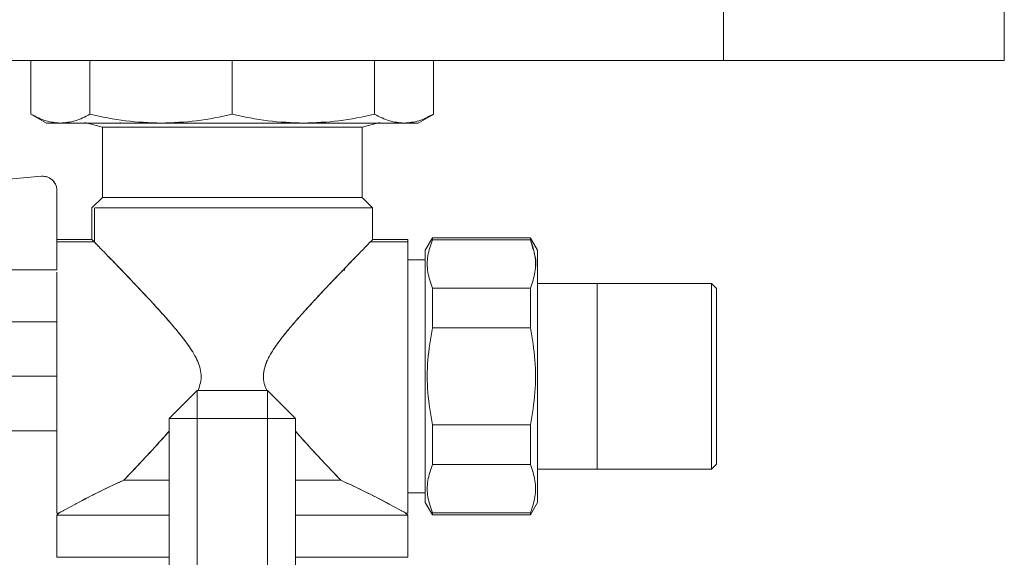
# Model space of a CAD drawing. Units: millimetres. Extents: x 10 to 356, y 36 to 266.
# Drawn here: x 136 to 143, y 194 to 198 of the extents above; entities that cross this region are included whole.
import ezdxf

# ---------------------------------------------------------------- set-up
doc = ezdxf.new("R2010")
doc.units = ezdxf.units.MM

msp = doc.modelspace()

# ---------------------------------------------------------------- linework, layer by layer
at = {"color": 7, "linetype": 'Continuous', "lineweight": 15}
for p, q in [((141.2928, 197.34917), (141.2928, 239.89917)), ((143.29281, 239.89917), (143.29281, 197.34917)), ((121.29281, 197.34917), (141.2928, 197.34917)), ((136.35864, 196.9672), (136.35864, 197.34917)), ((136.77869, 197.34917), (136.77869, 196.9672)), ((137.7928, 196.9672), (137.7928, 197.34917)), ((138.80691, 197.34917), (138.80691, 196.9672)), ((139.22698, 196.9672), (139.22698, 197.34917)), ((143.29281, 197.34917), (141.2928, 197.34917)), ((136.35799, 196.96758), (136.46848, 196.90379)), ((136.39549, 196.95079), (136.35864, 196.9672)), ((136.35864, 196.9672), (136.37826, 196.95847)), ((136.56867, 196.90417), (136.55576, 196.90616)), ((136.86781, 196.87417), (136.74281, 196.90766)), ((136.99282, 196.90416), (136.99282, 196.90766)), ((138.59279, 196.90417), (138.59279, 196.90416)), ((138.8428, 196.90766), (138.7178, 196.87417)), ((139.11713, 196.90379), (139.22763, 196.96758)), ((139.18422, 196.94817), (139.22698, 196.9672)), ((136.86782, 196.37417), (136.86782, 196.87417)), ((136.99282, 196.87417), (136.99282, 196.87417)), ((138.59279, 196.87417), (138.59279, 196.87417)), ((138.71779, 196.87417), (138.71779, 196.37417)), ((135.23901, 196.4201), (136.43409, 196.52465)), ((136.43409, 196.52465), (135.23901, 196.4201)), ((136.54281, 196.42504), (136.54281, 195.85917)), ((136.54281, 195.85917), (136.54281, 196.42504)), ((136.79281, 196.29916), (136.86781, 196.37416)), ((136.99282, 196.37416), (136.99282, 196.37417)), ((138.59279, 196.37417), (138.59279, 196.37416)), ((138.7178, 196.37416), (138.7928, 196.29916)), ((136.79282, 196.29917), (136.79282, 196.07415)), ((136.81011, 196.29917), (136.81011, 196.05639)), ((136.8161, 196.29917), (138.79279, 196.29917)), ((138.79279, 196.07415), (138.79279, 196.29917)), ((136.54281, 196.07415), (136.79287, 196.07415)), ((138.79279, 196.07415), (139.04281, 196.07415)), ((139.21833, 196.08666), (139.16781, 195.99916)), ((139.91729, 196.08661), (139.21832, 196.08661)), ((139.21832, 196.07311), (139.91729, 196.07311)), ((139.91728, 196.08666), (139.92553, 196.07237)), ((139.9678, 195.99916), (139.91728, 196.08666)), ((139.91729, 196.07311), (139.93678, 196.00277)), ((139.92556, 196.07232), (139.9678, 195.99916)), ((136.80924, 196.05728), (136.54281, 196.05728)), ((139.04281, 196.05728), (138.77637, 196.05728)), ((139.04281, 195.93038), (139.1678, 195.93038)), ((139.1678, 195.94916), (139.16781, 195.94915)), ((136.54281, 195.85917), (135.84281, 195.85917)), ((138.59279, 195.8677), (138.59279, 195.85417)), ((139.21832, 195.72737), (139.91729, 195.72737)), ((139.91729, 195.72737), (139.21832, 195.72737)), ((141.2078, 195.76017), (139.9678, 195.76017)), ((141.2428, 195.72518), (141.2078, 195.76018)), ((141.2078, 195.70209), (141.20777, 195.70209)), ((136.54281, 195.5359), (136.5428, 195.53591)), ((136.5428, 195.48665), (136.0251, 195.48665)), ((136.5428, 195.48665), (136.0251, 195.48665)), ((139.21832, 195.4449), (139.91729, 195.4449)), ((136.20529, 195.09917), (136.5428, 195.09917)), ((137.5428, 194.99917), (137.3428, 194.79917)), ((138.0428, 194.99917), (137.5428, 194.99917)), ((137.5428, 194.99917), (137.5428, 194.79917)), ((137.5428, 194.79917), (137.5428, 194.99917)), ((138.2428, 194.79917), (138.0428, 194.99917)), ((138.0428, 194.99917), (138.0428, 194.79917)), ((138.0428, 194.79917), (138.0428, 194.99917)), ((137.5428, 194.79917), (137.3428, 194.79917)), ((137.3428, 194.79917), (137.5428, 194.79917)), ((137.3428, 191.19917), (137.3428, 194.79917)), ((137.5428, 193.4591), (137.5428, 194.79917)), ((137.5428, 194.79917), (138.0428, 194.79917)), ((138.0428, 194.79917), (138.0428, 193.46046)), ((138.0428, 194.79917), (138.2428, 194.79917)), ((138.2428, 194.79917), (138.0428, 194.79917)), ((138.2428, 194.79917), (138.2428, 191.19917)), ((139.91729, 194.75343), (139.21832, 194.75343)), ((136.0251, 194.71168), (136.5428, 194.71168)), ((136.0251, 194.71168), (136.5428, 194.71168)), ((136.5428, 194.66243), (136.54299, 194.66254)), ((139.91729, 194.47096), (139.21832, 194.47096)), ((139.21832, 194.47096), (139.91729, 194.47096)), ((141.2078, 194.43815), (141.2428, 194.47315)), ((139.9678, 194.43816), (141.2078, 194.43816)), ((136.99282, 194.34619), (136.99282, 194.34655)), ((139.1678, 194.26795), (139.04281, 194.26795)), ((139.16781, 194.24918), (139.1678, 194.24917)), ((139.16781, 194.26236), (139.16781, 194.24829)), ((136.67551, 194.18865), (136.59458, 194.14452)), ((138.91011, 194.18868), (138.99104, 194.14457)), ((138.99085, 194.14462), (138.91038, 194.18851)), ((139.16781, 194.19917), (139.21833, 194.11167)), ((139.9678, 194.19917), (139.91728, 194.11167)), ((136.55781, 194.12418), (136.54281, 194.12418)), ((136.54281, 194.10916), (136.55781, 194.12416)), ((136.54282, 194.10917), (136.54282, 193.80917)), ((139.04281, 194.12418), (139.0278, 194.12418)), ((139.0278, 194.12416), (139.0428, 194.10916)), ((139.04279, 193.80917), (139.04279, 194.10917)), ((139.91729, 194.12523), (139.21832, 194.12523)), ((139.21832, 194.11172), (139.91729, 194.11172))]:
    msp.add_line(p, q, dxfattribs=at)
at = {"color": 7, "linetype": 'Continuous', "lineweight": 15, "flags": 128}
for points in [[(139.16781, 194.19917), (139.16783, 194.21512), (139.16781, 194.26236), (139.16781, 194.27391), (139.16781, 194.28637), (139.16783, 194.29972), (139.16784, 194.31964), (139.16783, 194.35621), (139.16783, 194.38905), (139.16782, 194.42461), (139.16781, 194.46277), (139.16781, 194.5081), (139.16782, 194.55621), (139.16783, 194.58597), (139.16783, 194.61775), (139.16782, 194.6729), (139.16781, 194.72602), (139.1678, 194.76673), (139.16782, 194.87895), (139.16783, 194.98446), (139.16781, 195.09917), (139.16781, 195.18139), (139.16782, 195.22228), (139.16783, 195.24264), (139.16783, 195.2528), (139.16783, 195.25786), (139.16783, 195.2604), (139.16783, 195.26166), (139.16783, 195.2623), (139.16783, 195.26262), (139.16783, 195.26277), (139.16783, 195.26285), (139.16783, 195.26289), (139.16783, 195.26291), (139.16783, 195.26292), (139.16783, 195.26293), (139.16783, 195.26293), (139.16783, 195.26293), (139.16783, 195.26293), (139.16783, 195.26294), (139.16783, 195.26294), (139.16783, 195.26296), (139.16783, 195.26301), (139.16783, 195.26314), (139.16783, 195.26353), (139.16783, 195.26472), (139.16783, 195.26843), (139.16783, 195.28009), (139.16783, 195.31678), (139.16782, 195.34805), (139.16781, 195.38607), (139.16781, 195.43045), (139.16781, 195.51315), (139.16781, 195.55297), (139.16782, 195.57246), (139.16783, 195.58209), (139.16783, 195.58688), (139.16783, 195.58926), (139.16783, 195.59046), (139.16783, 195.59105), (139.16783, 195.59135), (139.16783, 195.5915), (139.16783, 195.59157), (139.16783, 195.59161), (139.16783, 195.59163), (139.16783, 195.59164), (139.16783, 195.59164), (139.16783, 195.59165), (139.16783, 195.59165), (139.16783, 195.59165), (139.16783, 195.59167), (139.16783, 195.59169), (139.16783, 195.59173), (139.16783, 195.59181), (139.16783, 195.59201), (139.16783, 195.59249), (139.16783, 195.59378), (139.16783, 195.59746), (139.16783, 195.60834), (139.16783, 195.64101), (139.16782, 195.66069), (139.16782, 195.68322), (139.16781, 195.70829), (139.16781, 195.73556), (139.16781, 195.79771), (139.16782, 195.82604), (139.16782, 195.83949), (139.16783, 195.84603), (139.16783, 195.84925), (139.16783, 195.85086), (139.16783, 195.85165), (139.16783, 195.85205), (139.16783, 195.85225), (139.16783, 195.85235), (139.16783, 195.8524), (139.16783, 195.85242), (139.16783, 195.85244), (139.16783, 195.85244), (139.16783, 195.85245), (139.16783, 195.85245), (139.16783, 195.85245), (139.16783, 195.85245), (139.16783, 195.85246), (139.16783, 195.85248), (139.16783, 195.8525), (139.16783, 195.85256), (139.16783, 195.85269), (139.16783, 195.853), (139.16783, 195.85384), (139.16783, 195.8562), (139.16783, 195.86309), (139.16783, 195.88319), (139.16782, 195.89488), (139.16782, 195.90783), (139.16781, 195.92167), (139.16781, 195.93598), (139.16781, 195.96411), (139.16781, 195.97514), (139.16782, 195.97989), (139.16783, 195.98207), (139.16783, 195.98312), (139.16783, 195.98363), (139.16783, 195.98388), (139.16783, 195.984), (139.16783, 195.98406), (139.16783, 195.9841), (139.16783, 195.98411), (139.16783, 195.98412), (139.16783, 195.98412), (139.16783, 195.98412), (139.16783, 195.98413), (139.16783, 195.98413), (139.16783, 195.98413), (139.16783, 195.98413), (139.16783, 195.98413), (139.16783, 195.99252), (139.16781, 195.99916)], [(139.9678, 195.99916), (139.96778, 195.98321), (139.9678, 195.93598), (139.9678, 195.92442), (139.9678, 195.91196), (139.96778, 195.89861), (139.96777, 195.87869), (139.96778, 195.84212), (139.96778, 195.80929), (139.96779, 195.77373), (139.9678, 195.73556), (139.9678, 195.69023), (139.96779, 195.64212), (139.96777, 195.61237), (139.96778, 195.58058), (139.96779, 195.52544), (139.9678, 195.47231), (139.96781, 195.4316), (139.96778, 195.31939), (139.96778, 195.21388), (139.9678, 195.09917), (139.9678, 195.01695), (139.96779, 194.97605), (139.96778, 194.95569), (139.96778, 194.94554), (139.96778, 194.94047), (139.96778, 194.93793), (139.96778, 194.93667), (139.96778, 194.93604), (139.96777, 194.93572), (139.96777, 194.93556), (139.96777, 194.93548), (139.96777, 194.93544), (139.96777, 194.93542), (139.96777, 194.93541), (139.96777, 194.93541), (139.96777, 194.93541), (139.96777, 194.9354), (139.96777, 194.9354), (139.96777, 194.9354), (139.96777, 194.93539), (139.96777, 194.93537), (139.96777, 194.93533), (139.96777, 194.9352), (139.96777, 194.93481), (139.96777, 194.93361), (139.96778, 194.9299), (139.96778, 194.91824), (139.96778, 194.88155), (139.96779, 194.85028), (139.9678, 194.81227), (139.9678, 194.76788), (139.9678, 194.68518), (139.96779, 194.64536), (139.96779, 194.62588), (139.96778, 194.61624), (139.96778, 194.61146), (139.96778, 194.60907), (139.96778, 194.60788), (139.96778, 194.60728), (139.96778, 194.60699), (139.96778, 194.60684), (139.96778, 194.60676), (139.96778, 194.60672), (139.96778, 194.60671), (139.96778, 194.6067), (139.96778, 194.60669), (139.96778, 194.60669), (139.96778, 194.60669), (139.96778, 194.60669), (139.96778, 194.60666), (139.96778, 194.60664), (139.96778, 194.6066), (139.96778, 194.60652), (139.96778, 194.60633), (139.96778, 194.60584), (139.96778, 194.60455), (139.96778, 194.60088), (139.96778, 194.58999), (139.96778, 194.55733), (139.96779, 194.53764), (139.96779, 194.51512), (139.9678, 194.49004), (139.9678, 194.46277), (139.9678, 194.40063), (139.96779, 194.3723), (139.96779, 194.35885), (139.96778, 194.3523), (139.96778, 194.34908), (139.96778, 194.34748), (139.96778, 194.34668), (139.96778, 194.34628), (139.96777, 194.34608), (139.96777, 194.34599), (139.96777, 194.34593), (139.96777, 194.34591), (139.96777, 194.3459), (139.96777, 194.34589), (139.96777, 194.34589), (139.96777, 194.34589), (139.96777, 194.34588), (139.96777, 194.34588), (139.96777, 194.34587), (139.96777, 194.34585), (139.96777, 194.34583), (139.96777, 194.34577), (139.96777, 194.34565), (139.96777, 194.34533), (139.96777, 194.3445), (139.96778, 194.34213), (139.96778, 194.33524), (139.96778, 194.31514), (139.96779, 194.30346), (139.96779, 194.29051), (139.9678, 194.27666), (139.9678, 194.26236), (139.9678, 194.23423), (139.9678, 194.22319), (139.96779, 194.21844), (139.96778, 194.21626), (139.96778, 194.21522), (139.96778, 194.21471), (139.96778, 194.21446), (139.96778, 194.21433), (139.96778, 194.21427), (139.96778, 194.21424), (139.96778, 194.21422), (139.96778, 194.21421), (139.96778, 194.21421), (139.96778, 194.21421), (139.96778, 194.21421), (139.96778, 194.21421), (139.96778, 194.21421), (139.96778, 194.21421), (139.96778, 194.21421), (139.96778, 194.20582), (139.9678, 194.19917)], [(141.20779, 194.43981), (141.20778, 194.44242), (141.20777, 194.45156), (141.20778, 194.46551), (141.20779, 194.49018), (141.20779, 194.515), (141.20777, 194.54449), (141.20777, 194.58389), (141.20778, 194.60673), (141.20778, 194.61897), (141.20778, 194.62529), (141.20779, 194.62851), (141.20779, 194.63013), (141.20779, 194.63095), (141.20779, 194.63135), (141.20779, 194.63156), (141.20779, 194.63166), (141.20779, 194.63171), (141.20779, 194.63174), (141.20779, 194.63175), (141.20779, 194.63176), (141.20779, 194.63176), (141.20779, 194.63176), (141.20779, 194.63176), (141.20779, 194.63176), (141.20779, 194.63176), (141.20779, 194.64092), (141.20779, 194.6663), (141.20778, 194.70815), (141.20777, 194.76903), (141.20776, 194.81275), (141.20777, 194.85476), (141.20778, 194.89586), (141.2078, 194.93784), (141.2078, 194.96385), (141.20778, 195.01961), (141.20777, 195.06301), (141.20776, 195.09917), (141.20776, 195.21337), (141.20776, 195.31783), (141.20776, 195.41063), (141.20776, 195.49081), (141.20777, 195.61313), (141.20777, 195.69046), (141.20778, 195.73308), (141.20778, 195.75258), (141.20779, 195.75914), (141.2078, 195.76018)], [(141.2428, 195.72518), (141.24277, 195.72115), (141.24277, 195.71248), (141.24278, 195.69927), (141.24279, 195.67591), (141.24279, 195.6524), (141.24277, 195.62448), (141.24277, 195.58716), (141.24278, 195.56553), (141.24278, 195.55394), (141.24279, 195.54795), (141.24279, 195.5449), (141.24279, 195.54337), (141.24279, 195.5426), (141.24279, 195.54221), (141.24279, 195.54202), (141.24279, 195.54192), (141.24279, 195.54187), (141.24279, 195.54185), (141.24279, 195.54183), (141.24279, 195.54183), (141.24279, 195.54182), (141.24279, 195.54182), (141.24279, 195.54182), (141.24279, 195.54182), (141.24279, 195.54182), (141.24279, 195.53315), (141.24279, 195.50075), (141.24277, 195.44307), (141.24276, 195.38017), (141.24277, 195.33063), (141.24278, 195.29171), (141.2428, 195.25195), (141.2428, 195.22732), (141.24278, 195.17451), (141.24277, 195.1334), (141.24276, 195.09917), (141.24276, 194.99101), (141.24277, 194.89208), (141.24277, 194.72826), (141.24277, 194.61242), (141.24277, 194.53918), (141.24278, 194.49882), (141.24278, 194.48035), (141.24279, 194.47414), (141.2428, 194.47315)], [(141.24278, 194.49766), (141.24278, 194.49906), (141.24279, 194.52242), (141.24279, 194.54593), (141.24277, 194.57386), (141.24277, 194.61117), (141.24278, 194.6328), (141.24278, 194.64439), (141.24279, 194.65038), (141.24279, 194.65343), (141.24279, 194.65497), (141.24279, 194.65574), (141.24279, 194.65612), (141.24279, 194.65632), (141.24279, 194.65642), (141.24279, 194.65646), (141.24279, 194.65649), (141.24279, 194.6565), (141.24279, 194.6565), (141.24279, 194.65651), (141.24279, 194.65651), (141.24279, 194.65651), (141.24279, 194.65651), (141.24279, 194.65651), (141.24279, 194.66519), (141.24279, 194.69758), (141.24277, 194.75527), (141.24277, 194.81108)]]:
    msp.add_lwpolyline(points, dxfattribs=at)
at = {"color": 7, "linetype": 'Continuous', "lineweight": 15}
for centre, radius, start, end in [((140.95874, 195.99026), 0.99098, 179.485589, 180.382291), ((139.17791, 189.56365), 5.25859, 114.225338, 118.419408), ((132.74267, 194.21433), 6.42516, 359.864821, 0.000997)]:
    msp.add_arc(centre, radius, start, end, dxfattribs=at)
for points, knots in [([(136.35864, 196.96721), (136.39361, 196.94903), (136.46295, 196.91298), (136.53363, 196.90709), (136.56867, 196.90417)], [0, 0, 0, 0, 0.5042936, 1, 1, 1, 1]), ([(136.56867, 196.90417), (136.53937, 196.90417), (136.48078, 196.90417), (136.47213, 196.90417), (136.46781, 196.90418)], [0, 0, 0, 0, 0.50000392, 1, 1, 1, 1]), ([(136.46781, 196.90417), (136.47213, 196.90417), (136.48078, 196.90417), (136.53937, 196.90417), (136.56867, 196.90417)], [0, 0, 0, 0, 0.5000022, 1, 1, 1, 1]), ([(136.56867, 196.90417), (136.60368, 196.90709), (136.67433, 196.91298), (136.7437, 196.94903), (136.7787, 196.96721)], [0, 0, 0, 0, 0.4956024, 1, 1, 1, 1]), ([(136.77869, 196.9672), (136.74371, 196.94904), (136.67436, 196.91304), (136.60369, 196.90711), (136.56867, 196.90417)], [0, 0, 0, 0, 0.5043947, 1, 1, 1, 1]), ([(137.28575, 196.90417), (137.19833, 196.90417), (137.0235, 196.90417), (136.82129, 196.90417), (136.66684, 196.90417), (136.60139, 196.90417), (136.56867, 196.90417)], [0, 0, 0, 0, 0.2799083, 0.5598125, 0.7799018, 1, 1, 1, 1]), ([(136.56867, 196.90417), (136.60598, 196.90417), (136.68135, 196.90417), (136.85053, 196.90417), (137.05164, 196.90417), (137.20822, 196.90417), (137.28575, 196.90417)], [0, 0, 0, 0, 0.2475749, 0.5, 0.7524251, 1, 1, 1, 1]), ([(137.28575, 196.90417), (137.20118, 196.9071), (137.03056, 196.91301), (136.86313, 196.94903), (136.77869, 196.9672)], [0, 0, 0, 0, 0.4957091, 1, 1, 1, 1]), ([(136.7787, 196.96721), (136.86313, 196.94903), (137.03055, 196.91298), (137.20117, 196.90709), (137.28575, 196.90417)], [0, 0, 0, 0, 0.5042912, 1, 1, 1, 1]), ([(137.28575, 196.90417), (137.3703, 196.90709), (137.54091, 196.91298), (137.70835, 196.94903), (137.7928, 196.96721)], [0, 0, 0, 0, 0.49560648, 1, 1, 1, 1]), ([(137.7928, 196.9672), (137.70835, 196.94904), (137.54092, 196.91304), (137.37031, 196.90711), (137.28575, 196.90417)], [0, 0, 0, 0, 0.5043973, 1, 1, 1, 1]), ([(138.29986, 196.90417), (138.20775, 196.90417), (138.02352, 196.90417), (137.75067, 196.90417), (137.50172, 196.90417), (137.35774, 196.90417), (137.28575, 196.90417)], [0, 0, 0, 0, 0.2799073, 0.5598119, 0.7799039, 1, 1, 1, 1]), ([(137.28575, 196.90417), (137.36696, 196.90417), (137.53097, 196.90417), (137.79281, 196.90417), (138.05464, 196.90417), (138.21865, 196.90417), (138.29986, 196.90417)], [0, 0, 0, 0, 0.2475749, 0.4999986, 0.7524251, 1, 1, 1, 1]), ([(137.7928, 196.96721), (137.87724, 196.94903), (138.04467, 196.91298), (138.21529, 196.90709), (138.29986, 196.90417)], [0, 0, 0, 0, 0.5042911, 1, 1, 1, 1]), ([(138.29986, 196.90417), (138.21529, 196.9071), (138.04467, 196.91301), (137.87724, 196.94903), (137.7928, 196.9672)], [0, 0, 0, 0, 0.49570622, 1, 1, 1, 1]), ([(138.29986, 196.90417), (138.38442, 196.90709), (138.55505, 196.91298), (138.72247, 196.94903), (138.80691, 196.96721)], [0, 0, 0, 0, 0.4956048, 1, 1, 1, 1]), ([(138.80691, 196.9672), (138.72246, 196.94904), (138.55503, 196.91304), (138.38442, 196.90711), (138.29986, 196.90417)], [0, 0, 0, 0, 0.5043923, 1, 1, 1, 1]), ([(139.01694, 196.90417), (138.97409, 196.90417), (138.88838, 196.90417), (138.70472, 196.90417), (138.50711, 196.90417), (138.36894, 196.90417), (138.29986, 196.90417)], [0, 0, 0, 0, 0.2799075, 0.5598142, 0.7799039, 1, 1, 1, 1]), ([(138.29986, 196.90417), (138.37739, 196.90417), (138.53397, 196.90417), (138.73508, 196.90417), (138.90426, 196.90417), (138.97963, 196.90417), (139.01695, 196.90417)], [0, 0, 0, 0, 0.247575, 0.499998, 0.752425, 1, 1, 1, 1]), ([(138.80691, 196.96721), (138.84189, 196.94903), (138.91126, 196.91298), (138.98192, 196.90709), (139.01694, 196.90417)], [0, 0, 0, 0, 0.5042912, 1, 1, 1, 1]), ([(139.01695, 196.90417), (138.98191, 196.9071), (138.91124, 196.91301), (138.84189, 196.94903), (138.80691, 196.9672)], [0, 0, 0, 0, 0.4957102, 1, 1, 1, 1]), ([(139.01694, 196.90417), (139.05198, 196.90709), (139.12267, 196.91298), (139.192, 196.94903), (139.22697, 196.96721)], [0, 0, 0, 0, 0.4956055, 1, 1, 1, 1]), ([(139.1178, 196.90418), (139.11348, 196.90417), (139.10483, 196.90417), (139.04624, 196.90417), (139.01694, 196.90417)], [0, 0, 0, 0, 0.4999952, 1, 1, 1, 1]), ([(139.22698, 196.9672), (139.19199, 196.94904), (139.12264, 196.91304), (139.05197, 196.90711), (139.01695, 196.90417)], [0, 0, 0, 0, 0.5043948, 1, 1, 1, 1]), ([(139.01695, 196.90417), (139.04624, 196.90417), (139.10483, 196.90417), (139.11348, 196.90417), (139.1178, 196.90417)], [0, 0, 0, 0, 0.499998, 1, 1, 1, 1]), ([(138.7178, 196.87417), (138.71216, 196.87417), (138.70087, 196.87417), (138.61125, 196.87417), (138.47065, 196.87417), (138.27787, 196.87417), (138.04466, 196.87417), (137.7928, 196.87417), (137.54094, 196.87417), (137.30774, 196.87417), (137.11496, 196.87417), (136.97436, 196.87417), (136.88474, 196.87417), (136.87345, 196.87417), (136.86781, 196.87417)], [0, 0, 0, 0, 0.08001986, 0.16004021, 0.24005693, 0.32670341, 0.41335055, 0.50000012, 0.5866497, 0.67329684, 0.75994331, 0.83996004, 0.91998001, 1, 1, 1, 1]), ([(136.86782, 196.87417), (136.87346, 196.87417), (136.88476, 196.87417), (136.9744, 196.87417), (137.11496, 196.87417), (137.30773, 196.87417), (137.54096, 196.87417), (137.7928, 196.87417), (138.04465, 196.87417), (138.27788, 196.87417), (138.47065, 196.87417), (138.6112, 196.87417), (138.70085, 196.87417), (138.71215, 196.87417), (138.71779, 196.87417)], [0, 0, 0, 0, 0.0800218, 0.1600386, 0.2400551, 0.3267055, 0.4133551, 0.4999998, 0.5866446, 0.6732951, 0.7599455, 0.8399614, 0.9199782, 1, 1, 1, 1]), ([(136.43409, 196.52465), (136.44227, 196.52488), (136.4574, 196.52529), (136.48411, 196.51748), (136.5121, 196.50062), (136.53132, 196.4742), (136.54141, 196.44828), (136.54231, 196.43319), (136.54281, 196.42504)], [0, 0, 0, 0, 0.14746862, 0.27281083, 0.4998941, 0.72707674, 0.85248623, 1, 1, 1, 1]), ([(136.54279, 196.42504), (136.54214, 196.43358), (136.54093, 196.44958), (136.5307, 196.47548), (136.51445, 196.49663), (136.49365, 196.51202), (136.47443, 196.52061), (136.45428, 196.52519), (136.44077, 196.52482), (136.43409, 196.52464)], [0, 0, 0, 0, 0.1547427, 0.2896874, 0.4996697, 0.6291806, 0.7556183, 0.8792326, 1, 1, 1, 1]), ([(136.86781, 196.37416), (136.87346, 196.37416), (136.88475, 196.37416), (136.97436, 196.37416), (137.11496, 196.37416), (137.30774, 196.37416), (137.54095, 196.37416), (137.79281, 196.37416), (138.04466, 196.37416), (138.27787, 196.37416), (138.47065, 196.37416), (138.61125, 196.37416), (138.70086, 196.37416), (138.71215, 196.37416), (138.7178, 196.37416)], [0, 0, 0, 0, 0.08001982, 0.16003978, 0.24005757, 0.3267031, 0.41335075, 0.4999998, 0.58664988, 0.67329658, 0.75994291, 0.8399601, 0.91998005, 1, 1, 1, 1]), ([(138.71779, 196.37417), (138.71215, 196.37417), (138.70085, 196.37417), (138.6112, 196.37417), (138.47065, 196.37417), (138.27788, 196.37417), (138.04465, 196.37417), (137.7928, 196.37417), (137.54096, 196.37417), (137.30773, 196.37417), (137.11496, 196.37417), (136.9744, 196.37417), (136.88476, 196.37417), (136.87346, 196.37417), (136.86782, 196.37417)], [0, 0, 0, 0, 0.0800218, 0.1600386, 0.2400545, 0.3267049, 0.4133554, 0.5000002, 0.5866449, 0.6732945, 0.7599449, 0.8399614, 0.9199782, 1, 1, 1, 1]), ([(138.7928, 196.29916), (138.78669, 196.29916), (138.77448, 196.29916), (138.67763, 196.29916), (138.53884, 196.29916), (138.37179, 196.29916), (138.19273, 196.29916), (137.997, 196.29916), (137.79281, 196.29916), (137.5886, 196.29916), (137.39294, 196.29916), (137.2136, 196.29916), (137.04767, 196.29916), (136.90896, 196.29916), (136.85781, 196.29916), (136.8336, 196.29916)], [0, 0, 0, 0, 0.0876886, 0.1753768, 0.2630632, 0.3343716, 0.4056844, 0.4769911, 0.5483026, 0.6196131, 0.6909208, 0.7622326, 0.8335418, 0.9212276, 1, 1, 1, 1]), ([(136.79287, 196.07415), (136.79361, 196.07338), (136.7951, 196.07183), (136.80706, 196.05952), (136.82534, 196.04078), (136.84955, 196.01591), (136.87855, 195.98601), (136.91633, 195.94695), (136.96498, 195.89668), (137.02121, 195.83813), (137.08093, 195.77555), (137.14298, 195.70992), (137.21127, 195.63687), (137.28138, 195.56019), (137.34922, 195.48366), (137.41086, 195.41076), (137.46506, 195.34136), (137.50903, 195.27813), (137.54119, 195.22017), (137.56275, 195.16552), (137.57275, 195.10996), (137.56825, 195.05268), (137.55546, 195.01711), (137.549, 194.99917)], [0, 0, 0, 0, 0.0472047, 0.0948837, 0.1433777, 0.186877, 0.2319054, 0.2786379, 0.3387022, 0.4031399, 0.4564335, 0.5142239, 0.5764935, 0.6396566, 0.6976069, 0.7521187, 0.8003902, 0.8437853, 0.8785534, 0.9083528, 0.938836, 0.9691391, 1, 1, 1, 1]), ([(136.80502, 196.06162), (136.80366, 196.06302), (136.80051, 196.06626), (136.80008, 196.06669), (136.79984, 196.06694)], [0, 0, 0, 0, 0.4319764, 1, 1, 1, 1]), ([(138.78989, 196.07118), (138.78964, 196.07092), (138.7883, 196.06957), (138.77829, 196.05931), (138.76045, 196.04095), (138.7362, 196.016), (138.70727, 195.98624), (138.67092, 195.94877), (138.62636, 195.90264), (138.57279, 195.84697), (138.51206, 195.78339), (138.43324, 195.70009), (138.34005, 195.59999), (138.2483, 195.49773), (138.1756, 195.41181), (138.1207, 195.34171), (138.07561, 195.2767), (138.04304, 195.21746), (138.02177, 195.16191), (138.01264, 195.10539), (138.01794, 195.0506), (138.03028, 195.01771), (138.03596, 195.00254)], [0, 0, 0, 0, 0.0119008, 0.0613326, 0.1115856, 0.1569075, 0.2036248, 0.2519369, 0.3086038, 0.36804, 0.4304498, 0.4959996, 0.5975032, 0.6873885, 0.7423559, 0.7944991, 0.8409769, 0.8772921, 0.9088588, 0.9408763, 0.9727442, 1, 1, 1, 1]), ([(138.77437, 196.05523), (138.77817, 196.05912), (138.78623, 196.06739), (138.78739, 196.06859), (138.788, 196.06923)], [0, 0, 0, 0, 0.4705287, 1, 1, 1, 1]), ([(139.04281, 196.07415), (139.04281, 196.0682), (139.04281, 196.0563), (139.04281, 195.96182), (139.04281, 195.82656), (139.04281, 195.66367), (139.04281, 195.48907), (139.04281, 195.29827), (139.04281, 195.09917), (139.04281, 194.90007), (139.04281, 194.70926), (139.04281, 194.53466), (139.04281, 194.37178), (139.04281, 194.23651), (139.04281, 194.14204), (139.04281, 194.13013), (139.04281, 194.12418)], [0, 0, 0, 0, 0.0799653, 0.1599264, 0.2398863, 0.3049185, 0.3699427, 0.4349727, 0.4999998, 0.565027, 0.6300569, 0.695082, 0.7601135, 0.840074, 0.9200347, 1, 1, 1, 1]), ([(139.04281, 194.12417), (139.04281, 194.12733), (139.04281, 194.13385), (139.04281, 194.18809), (139.04281, 194.27804), (139.04281, 194.40486), (139.04281, 194.56074), (139.04281, 194.73549), (139.04281, 194.9172), (139.04281, 195.09917), (139.04281, 195.28113), (139.04281, 195.46284), (139.04281, 195.6376), (139.04281, 195.79344), (139.04281, 195.92041), (139.04281, 196.00981), (139.04281, 196.06029), (139.04281, 196.06652), (139.04281, 196.06895)], [0, 0, 0, 0, 0.0593665, 0.1222892, 0.1878285, 0.2547581, 0.3216876, 0.3872256, 0.4501485, 0.509516, 0.5688826, 0.6318055, 0.6973435, 0.7642738, 0.8312033, 0.8967422, 0.9596651, 1, 1, 1, 1]), ([(139.21835, 196.07309), (139.20555, 196.0348), (139.18003, 195.95851), (139.1801, 195.84181), (139.20557, 195.76559), (139.21835, 195.72736)], [0, 0, 0, 0, 0.3344072, 0.6662398, 1, 1, 1, 1]), ([(139.21832, 195.72737), (139.20557, 195.7656), (139.18013, 195.8418), (139.18005, 195.95851), (139.20553, 196.0348), (139.21832, 196.07311)], [0, 0, 0, 0, 0.3338013, 0.6654803, 1, 1, 1, 1]), ([(139.21832, 196.0731), (139.21832, 196.07744), (139.21832, 196.08518), (139.21832, 196.08617), (139.21832, 196.08661)], [0, 0, 0, 0, 0.5599606, 1, 1, 1, 1]), ([(139.91726, 195.72736), (139.93004, 195.76564), (139.9555, 195.84192), (139.95557, 195.95858), (139.93006, 196.03483), (139.91726, 196.07309)], [0, 0, 0, 0, 0.33407761, 0.66587079, 1, 1, 1, 1]), ([(139.91729, 196.08661), (139.91729, 196.0859), (139.91729, 196.08464), (139.91729, 196.07663), (139.91729, 196.0731)], [0, 0, 0, 0, 0.5599693, 1, 1, 1, 1]), ([(137.54901, 194.99917), (137.55546, 195.01711), (137.56826, 195.05267), (137.57276, 195.10997), (137.56272, 195.16564), (137.54117, 195.22031), (137.50103, 195.29231), (137.43576, 195.3808), (137.36367, 195.46703), (137.30106, 195.53812), (137.24914, 195.59555), (137.19564, 195.65362), (137.14059, 195.71248), (137.08746, 195.76871), (137.03707, 195.82161), (136.9912, 195.86944), (136.95, 195.91221), (136.91234, 195.95118), (136.87853, 195.98605), (136.84992, 196.01548), (136.82808, 196.03795), (136.82039, 196.04584), (136.81743, 196.04888)], [0, 0, 0, 0, 0.0349098, 0.0691914, 0.103676, 0.1376327, 0.1767187, 0.2555567, 0.3420334, 0.390003, 0.4391071, 0.4948093, 0.549504, 0.6070321, 0.6623533, 0.7155599, 0.7667505, 0.8160486, 0.868742, 0.9196743, 0.9690599, 1, 1, 1, 1]), ([(138.03597, 195.00255), (138.03028, 195.01771), (138.01794, 195.0506), (138.01367, 195.09556), (138.01708, 195.13348), (138.02372, 195.16401), (138.03517, 195.19741), (138.052, 195.23394), (138.07912, 195.28168), (138.11928, 195.33965), (138.17405, 195.40988), (138.23, 195.47614), (138.28505, 195.53863), (138.33829, 195.59754), (138.39221, 195.65604), (138.44977, 195.71747), (138.50576, 195.77669), (138.56526, 195.83903), (138.62128, 195.89735), (138.66965, 195.94733), (138.70747, 195.98644), (138.73573, 196.01561), (138.75532, 196.0357), (138.7616, 196.04213), (138.763, 196.04357)], [0, 0, 0, 0, 0.0302333, 0.0655815, 0.0828946, 0.1011633, 0.1237561, 0.1487989, 0.1764994, 0.2270358, 0.2821827, 0.3468675, 0.3952636, 0.4466077, 0.5065282, 0.5592556, 0.6256679, 0.6869897, 0.7610221, 0.8299789, 0.883741, 0.9355697, 0.9856666, 1, 1, 1, 1]), ([(139.16781, 195.99917), (139.16781, 195.99625), (139.16781, 195.99023), (139.16781, 195.94016), (139.16781, 195.85713), (139.16781, 195.74007), (139.16781, 195.59617), (139.16781, 195.43487), (139.16781, 195.26713), (139.16781, 195.09917), (139.16781, 194.9312), (139.16781, 194.76347), (139.16781, 194.60216), (139.16781, 194.45827), (139.16781, 194.34121), (139.16781, 194.25817), (139.16781, 194.2081), (139.16781, 194.20209), (139.16781, 194.19917)], [0, 0, 0, 0, 0.05825806, 0.12000545, 0.18432003, 0.24999976, 0.31567907, 0.37999414, 0.44174174, 0.49999981, 0.55825787, 0.62000547, 0.68432054, 0.74999985, 0.81567958, 0.87999465, 0.94174203, 1, 1, 1, 1]), ([(139.16781, 195.99916), (139.16782, 195.99602), (139.16784, 195.98973), (139.16782, 195.95598), (139.16781, 195.93226), (139.16781, 195.93038)], [0, 0, 0, 0, 0.4794326, 0.958777, 1, 1, 1, 1]), ([(139.9678, 194.19917), (139.9678, 194.20209), (139.9678, 194.2081), (139.9678, 194.25817), (139.9678, 194.34121), (139.9678, 194.45825), (139.9678, 194.57861), (139.9678, 194.68445), (139.9678, 194.79263), (139.9678, 194.93122), (139.9678, 195.09916), (139.9678, 195.26713), (139.9678, 195.43487), (139.9678, 195.59617), (139.9678, 195.7401), (139.9678, 195.83782), (139.9678, 195.8997), (139.9678, 195.94874), (139.9678, 195.99027), (139.9678, 195.99626), (139.9678, 195.99917)], [0, 0, 0, 0, 0.05824835, 0.11998554, 0.18428998, 0.24995886, 0.31562733, 0.34781566, 0.38001432, 0.44175173, 0.50000017, 0.55824861, 0.61998602, 0.68429047, 0.74995894, 0.81562782, 0.84781614, 0.88001437, 0.94175156, 1, 1, 1, 1]), ([(139.94397, 195.97682), (139.94582, 195.97053), (139.95886, 195.92619), (139.95408, 195.84182), (139.92958, 195.76562), (139.91729, 195.72737)], [0, 0, 0, 0, 0.0759971, 0.5362226, 1, 1, 1, 1]), ([(139.96777, 195.85342), (139.96777, 195.85356), (139.96777, 195.85449), (139.96778, 195.85774), (139.96777, 195.86785), (139.96779, 195.88088), (139.96779, 195.89564), (139.96779, 195.9086), (139.96779, 195.92241), (139.96781, 195.94116), (139.96781, 195.95233), (139.9678, 195.95977)], [0, 0, 0, 0, 0.0030233, 0.0201465, 0.0709703, 0.2262626, 0.3223068, 0.4348285, 0.563828, 0.7093078, 1, 1, 1, 1]), ([(136.54281, 194.12418), (136.54281, 194.13013), (136.54281, 194.14204), (136.54281, 194.23651), (136.54281, 194.37178), (136.54281, 194.53466), (136.54281, 194.70927), (136.54281, 194.90006), (136.54281, 195.0992), (136.54281, 195.29813), (136.54281, 195.48959), (136.54281, 195.66173), (136.54281, 195.78327), (136.54281, 195.83138), (136.54281, 195.84167)], [0, 0, 0, 0, 0.1028096, 0.2056132, 0.3084166, 0.3920261, 0.4756274, 0.5592349, 0.6428388, 0.7264428, 0.8100503, 0.8936505, 0.977261, 1, 1, 1, 1]), ([(136.54281, 195.84167), (136.54281, 195.82453), (136.54281, 195.76649), (136.54281, 195.6364), (136.54281, 195.46314), (136.54281, 195.28106), (136.54281, 195.09919), (136.54281, 194.9172), (136.54281, 194.73549), (136.54281, 194.56074), (136.54281, 194.40486), (136.54281, 194.27804), (136.54281, 194.18809), (136.54281, 194.13385), (136.54281, 194.12733), (136.54281, 194.12417)], [0, 0, 0, 0, 0.0353992, 0.1198729, 0.2025893, 0.2820053, 0.3569326, 0.4318612, 0.5112771, 0.5939936, 0.6784663, 0.7629389, 0.8456571, 0.9250727, 1, 1, 1, 1]), ([(139.21832, 195.4449), (139.21832, 195.50131), (139.21832, 195.60206), (139.21832, 195.68907), (139.21832, 195.72737)], [0, 0, 0, 0, 0.55986441, 1, 1, 1, 1]), ([(139.21835, 195.72736), (139.21834, 195.68367), (139.21834, 195.59629), (139.21833, 195.49536), (139.21833, 195.4449)], [0, 0, 0, 0, 0.5000521, 1, 1, 1, 1]), ([(139.91728, 195.4449), (139.91728, 195.49536), (139.91727, 195.59629), (139.91727, 195.68367), (139.91726, 195.72736)], [0, 0, 0, 0, 0.4999479, 1, 1, 1, 1]), ([(139.91729, 195.72737), (139.91729, 195.67822), (139.91729, 195.59044), (139.91729, 195.48938), (139.91729, 195.4449)], [0, 0, 0, 0, 0.5598645, 1, 1, 1, 1]), ([(140.3928, 195.76019), (140.3928, 195.75804), (140.3928, 195.75363), (140.3928, 195.71685), (140.3928, 195.65587), (140.3928, 195.56989), (140.3928, 195.4642), (140.3928, 195.34573), (140.3928, 195.22253), (140.3928, 195.13948), (140.3928, 195.09917)], [0, 0, 0, 0, 0.11649196, 0.23999032, 0.3686231, 0.49998725, 0.63134827, 0.7599836, 0.88348058, 1, 1, 1, 1]), ([(141.20778, 195.73712), (141.20778, 195.73573), (141.20779, 195.72858), (141.20779, 195.71679), (141.20779, 195.70414), (141.20779, 195.70209)], [0, 0, 0, 0, 0.1688906, 0.8654866, 1, 1, 1, 1]), ([(141.2078, 195.76017), (141.2078, 195.75611), (141.2078, 195.74799), (141.2078, 195.68403), (141.2078, 195.58355), (141.2078, 195.44576), (141.2078, 195.27916), (141.2078, 195.09917), (141.2078, 194.91917), (141.2078, 194.75257), (141.2078, 194.61479), (141.2078, 194.51431), (141.2078, 194.45034), (141.2078, 194.44222), (141.2078, 194.43816)], [0, 0, 0, 0, 0.0800289, 0.1600308, 0.2400624, 0.3266985, 0.4133556, 0.4999995, 0.5866449, 0.673302, 0.7599369, 0.8399693, 0.9199713, 1, 1, 1, 1]), ([(141.24277, 195.38725), (141.24277, 195.41563), (141.24277, 195.49255), (141.24277, 195.5846), (141.24277, 195.65911), (141.24278, 195.69957), (141.24278, 195.71798), (141.24279, 195.72444), (141.24279, 195.72498), (141.2428, 195.72518)], [0, 0, 0, 0, 0.1378997, 0.3738752, 0.5730588, 0.7352724, 0.8605544, 0.948812, 1, 1, 1, 1]), ([(141.2428, 194.47314), (141.2428, 194.47517), (141.2428, 194.47935), (141.2428, 194.51419), (141.2428, 194.57194), (141.2428, 194.65337), (141.2428, 194.75346), (141.2428, 194.86566), (141.2428, 194.98233), (141.2428, 195.09917), (141.2428, 195.216), (141.2428, 195.33267), (141.2428, 195.44488), (141.2428, 195.54497), (141.2428, 195.62639), (141.2428, 195.68415), (141.2428, 195.71898), (141.2428, 195.72316), (141.2428, 195.72519)], [0, 0, 0, 0, 0.0582579, 0.1200055, 0.18432, 0.2499996, 0.3156791, 0.3799943, 0.4417426, 0.5000007, 0.5582587, 0.6200056, 0.6843208, 0.7500003, 0.8156799, 0.8799943, 0.9417419, 1, 1, 1, 1]), ([(141.2428, 195.70209), (141.2428, 195.6978), (141.2428, 195.68921), (141.2428, 195.62075), (141.2428, 195.51982), (141.2428, 195.3927), (141.2428, 195.2507), (141.2428, 195.14969), (141.2428, 195.09917)], [0, 0, 0, 0, 0.1732878, 0.346603, 0.5198755, 0.6799367, 0.8399419, 1, 1, 1, 1]), ([(139.21833, 195.4449), (139.20555, 195.36838), (139.18007, 195.21583), (139.18009, 194.98241), (139.20556, 194.8299), (139.21833, 194.75343)], [0, 0, 0, 0, 0.3340889, 0.6661001, 1, 1, 1, 1]), ([(139.21832, 194.75343), (139.20557, 194.82984), (139.18009, 194.98241), (139.18008, 195.21582), (139.20556, 195.36844), (139.21832, 195.4449)], [0, 0, 0, 0, 0.3336163, 0.6661608, 1, 1, 1, 1]), ([(139.91728, 194.75343), (139.93005, 194.82992), (139.95551, 194.98245), (139.95552, 195.21586), (139.93005, 195.36839), (139.91728, 195.4449)], [0, 0, 0, 0, 0.3339847, 0.6659548, 1, 1, 1, 1]), ([(139.91729, 195.4449), (139.93003, 195.36846), (139.95547, 195.21587), (139.95545, 194.98246), (139.93002, 194.82987), (139.91729, 194.75343)], [0, 0, 0, 0, 0.3337465, 0.6662637, 1, 1, 1, 1]), ([(140.3928, 195.09917), (140.3928, 195.05885), (140.3928, 194.9758), (140.3928, 194.8526), (140.3928, 194.73414), (140.3928, 194.62842), (140.3928, 194.54255), (140.3928, 194.48118), (140.3928, 194.44576), (140.3928, 194.43814), (140.3928, 194.43814), (140.3928, 194.43814)], [0, 0, 0, 0, 0.1165129, 0.2400056, 0.3686311, 0.499987, 0.6313437, 0.7599679, 0.8834601, 0.9999727, 1, 1, 1, 1]), ([(141.2428, 195.09917), (141.2428, 195.04865), (141.2428, 194.94763), (141.2428, 194.80564), (141.2428, 194.67851), (141.2428, 194.57758), (141.2428, 194.50912), (141.2428, 194.50054), (141.2428, 194.49625)], [0, 0, 0, 0, 0.1600609, 0.3200629, 0.4801263, 0.6533985, 0.8267121, 1, 1, 1, 1]), ([(139.21832, 194.47096), (139.21832, 194.52011), (139.21832, 194.6079), (139.21832, 194.70896), (139.21832, 194.75343)], [0, 0, 0, 0, 0.5598725, 1, 1, 1, 1]), ([(139.21833, 194.75343), (139.21833, 194.70297), (139.21834, 194.60204), (139.21834, 194.51466), (139.21835, 194.47097)], [0, 0, 0, 0, 0.4999479, 1, 1, 1, 1]), ([(139.91726, 194.47097), (139.91727, 194.51466), (139.91727, 194.60204), (139.91728, 194.70297), (139.91728, 194.75343)], [0, 0, 0, 0, 0.5000521, 1, 1, 1, 1]), ([(139.91729, 194.75343), (139.91729, 194.69703), (139.91729, 194.59627), (139.91729, 194.50926), (139.91729, 194.47096)], [0, 0, 0, 0, 0.55986441, 1, 1, 1, 1]), ([(137.3428, 194.708), (137.32845, 194.69158), (137.29614, 194.65464), (137.23731, 194.58981), (137.1676, 194.51453), (137.09116, 194.4335), (137.04408, 194.38421), (137.02016, 194.35917)], [0, 0, 0, 0, 0.12701896, 0.28576513, 0.52183924, 0.75715748, 1, 1, 1, 1]), ([(137.02018, 194.35917), (137.04438, 194.38448), (137.09224, 194.43455), (137.16874, 194.51583), (137.25224, 194.60559), (137.31046, 194.67149), (137.3428, 194.7081)], [0, 0, 0, 0, 0.2457306, 0.4859185, 0.7143701, 1, 1, 1, 1]), ([(138.2428, 194.7083), (138.25234, 194.69722), (138.28505, 194.65922), (138.34347, 194.59514), (138.41765, 194.51488), (138.49369, 194.43425), (138.54131, 194.38441), (138.56543, 194.35917)], [0, 0, 0, 0, 0.08457321, 0.29002931, 0.51646835, 0.7551728, 1, 1, 1, 1]), ([(138.56545, 194.35917), (138.54791, 194.37751), (138.51147, 194.41563), (138.45578, 194.47448), (138.39832, 194.53572), (138.34346, 194.59517), (138.29063, 194.65334), (138.25785, 194.69078), (138.2428, 194.70796)], [0, 0, 0, 0, 0.1791985, 0.3725206, 0.5312747, 0.7100737, 0.8669303, 1, 1, 1, 1]), ([(139.21835, 194.47097), (139.20555, 194.43267), (139.18005, 194.35638), (139.18008, 194.23964), (139.20557, 194.16345), (139.21835, 194.12524)], [0, 0, 0, 0, 0.3344709, 0.6663011, 1, 1, 1, 1]), ([(139.21832, 194.12523), (139.20557, 194.16345), (139.18013, 194.23966), (139.18005, 194.35637), (139.20553, 194.43265), (139.21832, 194.47096)], [0, 0, 0, 0, 0.333802, 0.6654818, 1, 1, 1, 1]), ([(139.91726, 194.12524), (139.93004, 194.16347), (139.95552, 194.23967), (139.95555, 194.35645), (139.93005, 194.4327), (139.91726, 194.47097)], [0, 0, 0, 0, 0.3340142, 0.6658063, 1, 1, 1, 1]), ([(139.91729, 194.47096), (139.93007, 194.43269), (139.95555, 194.35646), (139.95538, 194.23975), (139.93002, 194.1635), (139.91729, 194.12523)], [0, 0, 0, 0, 0.3341553, 0.6657988, 1, 1, 1, 1]), ([(141.20777, 194.49625), (141.20777, 194.48419), (141.20778, 194.46948), (141.20778, 194.46247), (141.20778, 194.46121)], [0, 0, 0, 0, 0.819511, 1, 1, 1, 1]), ([(141.2428, 194.47315), (141.24279, 194.47397), (141.24277, 194.47543), (141.24276, 194.48383), (141.24277, 194.49177), (141.24278, 194.49499)], [0, 0, 0, 0, 0.4324038, 0.769725, 1, 1, 1, 1]), ([(137.02016, 194.35917), (136.95439, 194.32866), (136.82926, 194.2706), (136.71109, 194.2081), (136.67652, 194.18923), (136.6755, 194.18868)], [0, 0, 0, 0, 0.5181251, 0.9857998, 1, 1, 1, 1]), ([(137.02017, 194.35916), (137.03455, 194.35916), (137.09321, 194.35916), (137.19709, 194.35916), (137.30023, 194.35916), (137.3428, 194.35916)], [0, 0, 0, 0, 0.1600988, 0.6533304, 1, 1, 1, 1]), ([(137.3428, 194.35917), (137.30023, 194.35917), (137.19709, 194.35917), (137.09322, 194.35917), (137.03455, 194.35917), (137.02018, 194.35917)], [0, 0, 0, 0, 0.3466624, 0.8399018, 1, 1, 1, 1]), ([(138.56543, 194.35917), (138.55105, 194.35917), (138.49239, 194.35917), (138.38851, 194.35917), (138.28537, 194.35917), (138.2428, 194.35917)], [0, 0, 0, 0, 0.1600982, 0.6533376, 1, 1, 1, 1]), ([(138.2428, 194.35916), (138.28538, 194.35916), (138.38852, 194.35916), (138.4924, 194.35916), (138.55106, 194.35916), (138.56544, 194.35916)], [0, 0, 0, 0, 0.3466694, 0.839906, 1, 1, 1, 1]), ([(138.56544, 194.35916), (138.63086, 194.3288), (138.75584, 194.2708), (138.87414, 194.20827), (138.90896, 194.18928), (138.91011, 194.18865)], [0, 0, 0, 0, 0.5150515, 0.9839944, 1, 1, 1, 1]), ([(138.9098, 194.18884), (138.90876, 194.18941), (138.87403, 194.20835), (138.75583, 194.27087), (138.63086, 194.32883), (138.56545, 194.35917)], [0, 0, 0, 0, 0.0146167, 0.4842195, 1, 1, 1, 1]), ([(138.5894, 194.3478), (138.64875, 194.32017), (138.76801, 194.26464), (138.8587, 194.21615), (138.90426, 194.1918)], [0, 0, 0, 0, 0.4976094, 1, 1, 1, 1]), ([(139.9678, 194.19917), (139.96779, 194.20188), (139.96777, 194.2073), (139.96779, 194.24401), (139.9678, 194.26236)], [0, 0, 0, 0, 0.5000476, 1, 1, 1, 1]), ([(137.3428, 194.10916), (137.32724, 194.10916), (137.23026, 194.10916), (137.06995, 194.10916), (136.88004, 194.10916), (136.73102, 194.10916), (136.62424, 194.10916), (136.55567, 194.10916), (136.5471, 194.10916), (136.54281, 194.10916)], [0, 0, 0, 0, 0.0324746, 0.2024207, 0.3723604, 0.5292691, 0.6861835, 0.843086, 1, 1, 1, 1]), ([(136.54282, 194.10917), (136.54711, 194.10917), (136.55568, 194.10917), (136.62424, 194.10917), (136.73103, 194.10917), (136.88004, 194.10917), (137.06995, 194.10917), (137.23026, 194.10917), (137.32725, 194.10917), (137.3428, 194.10917)], [0, 0, 0, 0, 0.15691424, 0.31381743, 0.47073223, 0.62764066, 0.7975802, 0.96752767, 1, 1, 1, 1]), ([(136.55781, 194.12416), (136.5597, 194.12534), (136.56177, 194.12662), (136.5921, 194.14316), (136.59477, 194.14462)], [0, 0, 0, 0, 0.9119685, 1, 1, 1, 1]), ([(138.2428, 194.10917), (138.25836, 194.10917), (138.35535, 194.10917), (138.51565, 194.10917), (138.70557, 194.10917), (138.85458, 194.10917), (138.96136, 194.10917), (139.02993, 194.10917), (139.0385, 194.10917), (139.04279, 194.10917)], [0, 0, 0, 0, 0.0324723, 0.2024196, 0.3723604, 0.5292687, 0.6861824, 0.8430859, 1, 1, 1, 1]), ([(139.0428, 194.10916), (139.03851, 194.10916), (139.02994, 194.10916), (138.96137, 194.10916), (138.85459, 194.10916), (138.70557, 194.10916), (138.51566, 194.10916), (138.35535, 194.10916), (138.25836, 194.10916), (138.2428, 194.10916)], [0, 0, 0, 0, 0.1569138, 0.3138156, 0.4707299, 0.6276397, 0.7975778, 0.9675255, 1, 1, 1, 1]), ([(139.0278, 194.12418), (139.02599, 194.12534), (139.02401, 194.1266), (138.99396, 194.14297), (138.99156, 194.14428)], [0, 0, 0, 0, 0.9200685, 1, 1, 1, 1]), ([(139.21832, 194.11172), (139.21832, 194.11243), (139.21832, 194.11369), (139.21832, 194.12171), (139.21832, 194.12523)], [0, 0, 0, 0, 0.559971, 1, 1, 1, 1]), ([(139.91729, 194.12523), (139.91729, 194.1209), (139.91729, 194.11315), (139.91729, 194.11216), (139.91729, 194.11172)], [0, 0, 0, 0, 0.5599593, 1, 1, 1, 1]), ([(137.3428, 193.80917), (137.32725, 193.80917), (137.23026, 193.80917), (137.06995, 193.80917), (136.88004, 193.80917), (136.73103, 193.80917), (136.62424, 193.80917), (136.55568, 193.80917), (136.54711, 193.80917), (136.54282, 193.80917)], [0, 0, 0, 0, 0.03247233, 0.2024198, 0.37235934, 0.52926777, 0.68618257, 0.84308576, 1, 1, 1, 1]), ([(139.04279, 193.80917), (139.0385, 193.80917), (139.02993, 193.80917), (138.96136, 193.80917), (138.85458, 193.80917), (138.70557, 193.80917), (138.51565, 193.80917), (138.35535, 193.80917), (138.25836, 193.80917), (138.2428, 193.80917)], [0, 0, 0, 0, 0.1569141, 0.3138176, 0.4707313, 0.6276396, 0.7975804, 0.9675277, 1, 1, 1, 1])]:
    msp.add_open_spline(points, degree=3, knots=knots, dxfattribs=at)

doc.saveas('drawing.dxf')
